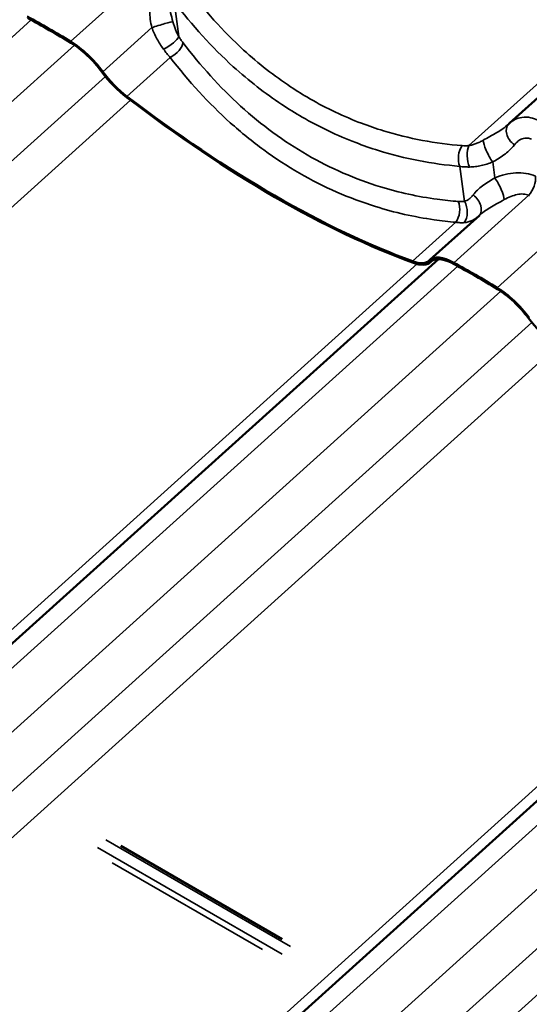
# Model space of a CAD drawing. Units: inches. Extents: x 7 to 418, y 7 to 268.
# Drawn here: x 75 to 82, y 208 to 221 of the extents above; entities that cross this region are included whole.
import ezdxf

# ---------------------------------------------------------------- set-up
doc = ezdxf.new("R2010")
doc.units = ezdxf.units.IN
doc.header["$LTSCALE"] = 25
doc.header["$MEASUREMENT"] = 0
doc.layers.add('Visible (ANSI)', color=7, linetype='Continuous', lineweight=50)
doc.layers.add('Visible Narrow (ANSI)', color=7, linetype='Continuous', lineweight=35)

msp = doc.modelspace()

# ---------------------------------------------------------------- linework, layer by layer
at = {"layer": 'Visible (ANSI)'}
for p, q in [((90.581, 227.824), (81.707, 219.821)), ((80.666, 218.035), (81.312, 218.617)), ((80.78, 218.046), (71.906, 210.044)), ((80.674, 218.006), (80.691, 218.021)), ((86.348, 214.831), (77.474, 206.829)), ((78.739, 209.165), (76.63, 210.383))]:
    msp.add_line(p, q, dxfattribs=at)
for centre, major_axis, ratio, start_param, end_param in [((77.77, 213.715), (7.276, -8.068), 0.399646, 2.215312, 2.288962), ((77.77, 213.715), (-7.259, 8.049), 0.399646, 5.356905, 5.430554), ((76.09, 220.431), (0.462, -0.513), 0.399646, 1.338621, 2.215312), ((76.09, 220.431), (-0.445, 0.493), 0.399646, 4.480214, 5.356905), ((76.701, 220.555), (-0.48, 0.532), 0.399646, 1.338621, 2.006927), ((76.701, 220.555), (0.462, -0.513), 0.399646, 4.480214, 5.14852), ((76.56, 226.215), (7.276, -8.068), 0.399646, 5.14852, 5.638939), ((76.56, 226.215), (-7.294, 8.088), 0.399646, 2.006927, 2.497346), ((82.146, 219.335), (-0.441, 0.485), 0.864466, 6.278953, 6.305998), ((80.194, 218.538), (0.462, -0.513), 0.399646, 5.638939, 6.307245), ((80.194, 218.538), (0.48, -0.532), 0.399646, 5.638939, 6.307245), ((81.128, 217.522), (-0.462, 0.513), 0.399646, 5.430554, 6.307245), ((81.128, 217.522), (-0.445, 0.493), 0.399646, 5.430554, 6.307245), ((83.338, 210.5), (7.276, -8.068), 0.399646, 2.215312, 2.288962), ((83.338, 210.5), (-7.259, 8.049), 0.399646, 5.356905, 5.430554), ((81.658, 217.216), (0.462, -0.513), 0.399646, 1.338621, 2.215312), ((81.658, 217.216), (-0.445, 0.493), 0.399646, 4.480214, 5.356905), ((82.27, 217.34), (-0.48, 0.532), 0.399646, 1.338621, 2.006927)]:
    msp.add_ellipse(centre, major_axis=major_axis, ratio=ratio, start_param=start_param, end_param=end_param, dxfattribs=at)
msp.add_open_spline([(81.695, 219.811), (81.695, 219.81), (81.694, 219.81), (81.693, 219.809), (81.693, 219.808), (81.692, 219.807), (81.691, 219.807), (81.69, 219.806), (81.69, 219.806), (81.689, 219.805), (81.688, 219.804), (81.688, 219.804)], degree=3, knots=[0, 0, 0, 0, 0.01175752, 0.01175752, 0.02351505, 0.02351505, 0.03527257, 0.03527257, 0.0470301, 0.0470301, 0.05878762, 0.05878762, 0.05878762, 0.05878762], dxfattribs=at)
at = {"layer": 'Visible Narrow (ANSI)'}
for p, q in [((90.303, 227.759), (81.176, 219.529)), ((75.976, 220.887), (76.953, 221.769)), ((77.387, 220.954), (77.326, 221.41)), ((75.462, 221.17), (66.725, 213.29)), ((76.395, 220.493), (77.035, 221.07)), ((76.025, 220.841), (67.29, 212.963)), ((76.711, 220.171), (77.275, 220.68)), ((76.429, 220.432), (67.632, 212.499)), ((76.757, 220.121), (67.645, 211.905)), ((81.514, 219.107), (81.486, 219.314)), ((81.117, 218.8), (81.056, 219.257)), ((80.978, 217.999), (81.956, 218.88)), ((80.441, 218.017), (81.005, 218.527)), ((81.544, 217.672), (82.522, 218.554)), ((80.502, 217.982), (71.375, 209.751)), ((80.679, 218.011), (80.688, 218.02)), ((81.031, 217.955), (72.293, 210.075)), ((81.594, 217.626), (72.859, 209.748)), ((81.998, 217.218), (73.2, 209.284)), ((82.325, 216.906), (73.214, 208.69)), ((86.071, 214.767), (76.944, 206.536)), ((86.599, 214.74), (77.862, 206.86)), ((87.162, 214.411), (78.427, 206.533)), ((87.566, 214.003), (78.769, 206.069)), ((87.894, 213.692), (78.782, 205.475)), ((76.435, 210.459), (78.847, 209.066)), ((78.738, 208.967), (76.325, 210.36)), ((76.519, 210.161), (78.479, 209.029))]:
    msp.add_line(p, q, dxfattribs=at)
for centre, major_axis, ratio, start_param, end_param in [((77.124, 221.088), (0.192, 0.057), 0.046341, 0.189849, 2.037552), ((77.217, 220.873), (0.17, 0.106), 0.305968, 4.360167, 5.924315), ((77.273, 220.791), (-0.159, -0.121), 0.477339, 1.239245, 2.743687), ((81.834, 219.667), (-0.139, 0.144), 0.700741, 0, 1.816787), ((81.157, 219.377), (0.017, 0.199), 0.595249, 0.766151, 2.270593), ((81.248, 219.378), (0.017, -0.199), 0.469999, 3.815102, 5.37925), ((81.459, 219.442), (-0.088, 0.179), 0.212231, 0.409471, 2.257174), ((81.54, 218.979), (0.088, -0.179), 0.212231, 0.409471, 2.257174), ((81.913, 219.018), (0.082, 0.182), 0.572748, 4.142688, 5.58545), ((81.166, 218.754), (0.139, -0.144), 0.700741, 0.023677, 1.816787), ((80.934, 218.678), (0.016, 0.199), 0.604789, 3.904891, 5.409334), ((81.015, 218.68), (0.028, -0.198), 0.690913, 0.56096, 2.125109)]:
    msp.add_ellipse(centre, major_axis=major_axis, ratio=ratio, start_param=start_param, end_param=end_param, dxfattribs=at)
for points, knots in [([(81.087, 219.528), (80.739, 219.555), (80.394, 219.619), (79.964, 219.751), (79.869, 219.784), (79.543, 219.907), (79.317, 220.014), (79.099, 220.14), (79.014, 220.19), (78.929, 220.242), (78.633, 220.439), (78.428, 220.599), (77.966, 221.022), (77.717, 221.3), (77.492, 221.604)], [0, 0, 0, 0, 3.355838, 3.355838, 4.327974, 4.327974, 6.711677, 6.711677, 6.711677, 7.650952, 7.650952, 10.067515, 10.067515, 13.423353, 13.423353, 13.423353, 13.423353]), ([(77.023, 221.485), (77.009, 221.421), (77.004, 221.354), (77.009, 221.214), (77.02, 221.141), (77.035, 221.07)], [-1.292689, -1.292689, -1.292689, -1.292689, -0.677658, -0.677658, 0, 0, 0, 0]), ([(77.311, 221.146), (77.29, 221.224), (77.27, 221.302), (77.257, 221.385), (77.256, 221.394), (77.255, 221.403)], [0, 0, 0, 0, 0.6776581, 0.6776581, 0.7600063, 0.7600063, 0.7600063, 0.7600063]), ([(77.326, 221.41), (77.561, 221.098), (77.82, 220.812), (78.301, 220.376), (78.513, 220.21), (78.821, 220.007), (78.909, 219.952), (78.998, 219.901), (79.223, 219.771), (79.458, 219.659), (79.795, 219.53), (79.894, 219.495), (80.339, 219.357), (80.696, 219.288), (81.056, 219.257)], [-13.423353, -13.423353, -13.423353, -13.423353, -10.067515, -10.067515, -7.650952, -7.650952, -6.711677, -6.711677, -6.711677, -4.327974, -4.327974, -3.355838, -3.355838, 0, 0, 0, 0]), ([(77.035, 221.07), (77.045, 221.045), (77.056, 221.02), (77.079, 220.971), (77.091, 220.947), (77.103, 220.923), (77.116, 220.9), (77.13, 220.876), (77.158, 220.831), (77.173, 220.809), (77.189, 220.787)], [-0.6046619, -0.6046619, -0.6046619, -0.6046619, -0.4534964, -0.4534964, -0.302331, -0.302331, -0.302331, -0.1511655, -0.1511655, 0, 0, 0, 0]), ([(77.387, 220.954), (77.379, 220.968), (77.371, 220.982), (77.357, 221.013), (77.35, 221.029), (77.344, 221.045), (77.338, 221.061), (77.332, 221.078), (77.321, 221.111), (77.316, 221.129), (77.311, 221.146)], [0, 0, 0, 0, 0.1511655, 0.1511655, 0.302331, 0.302331, 0.302331, 0.4534964, 0.4534964, 0.6046619, 0.6046619, 0.6046619, 0.6046619]), ([(77.442, 220.873), (77.433, 220.886), (77.423, 220.899), (77.405, 220.926), (77.396, 220.94), (77.387, 220.954)], [0, 0, 0, 0, 0.1362926, 0.1362926, 0.2725851, 0.2725851, 0.2725851, 0.2725851]), ([(81.037, 218.798), (80.946, 218.805), (80.854, 218.815), (80.513, 218.861), (80.265, 218.915), (79.857, 219.04), (79.694, 219.1), (79.374, 219.24), (79.217, 219.319), (79.064, 219.407), (78.911, 219.496), (78.762, 219.593), (78.472, 219.806), (78.331, 219.921), (77.924, 220.291), (77.672, 220.569), (77.442, 220.873)], [0, 0, 0, 0, 0.894717, 0.894717, 3.355939, 3.355939, 5.033908, 5.033908, 6.711877, 6.711877, 6.711877, 8.389846, 8.389846, 10.067816, 10.067816, 13.423754, 13.423754, 13.423754, 13.423754]), ([(77.189, 220.787), (77.203, 220.768), (77.217, 220.75), (77.246, 220.714), (77.261, 220.697), (77.275, 220.68)], [-0.2725851, -0.2725851, -0.2725851, -0.2725851, -0.1362926, -0.1362926, 0, 0, 0, 0]), ([(77.275, 220.68), (77.515, 220.368), (77.778, 220.081), (78.201, 219.7), (78.348, 219.581), (78.649, 219.361), (78.804, 219.26), (78.963, 219.168), (79.121, 219.076), (79.284, 218.994), (79.616, 218.849), (79.784, 218.786), (80.207, 218.654), (80.463, 218.596), (80.816, 218.546), (80.911, 218.535), (81.005, 218.527)], [-13.423754, -13.423754, -13.423754, -13.423754, -10.067816, -10.067816, -8.389846, -8.389846, -6.711877, -6.711877, -6.711877, -5.033908, -5.033908, -3.355939, -3.355939, -0.894717, -0.894717, 0, 0, 0, 0]), ([(81.688, 219.804), (81.667, 219.785), (81.643, 219.766), (81.568, 219.714), (81.511, 219.681), (81.421, 219.631), (81.392, 219.615), (81.363, 219.599)], [0.058788, 0.058788, 0.058788, 0.058788, 0.391118, 0.391118, 1.016908, 1.016908, 1.291974, 1.291974, 1.291974, 1.291974]), ([(82.079, 219.86), (82.047, 219.875), (82.015, 219.886), (81.943, 219.901), (81.904, 219.902), (81.867, 219.896), (81.834, 219.891), (81.803, 219.882), (81.75, 219.855), (81.727, 219.84), (81.707, 219.821)], [0, 0, 0, 0, 0.241475, 0.241475, 0.547442, 0.547442, 0.547442, 0.821162, 0.821162, 1.06261, 1.06261, 1.06261, 1.06261]), ([(81.176, 219.529), (81.161, 219.527), (81.145, 219.527), (81.115, 219.526), (81.101, 219.527), (81.087, 219.528)], [0, 0, 0, 0, 0.1362926, 0.1362926, 0.2725851, 0.2725851, 0.2725851, 0.2725851]), ([(81.363, 219.599), (81.348, 219.59), (81.332, 219.582), (81.3, 219.567), (81.284, 219.56), (81.268, 219.554), (81.253, 219.548), (81.237, 219.543), (81.206, 219.534), (81.191, 219.531), (81.176, 219.529)], [0, 0, 0, 0, 0.1511748, 0.1511748, 0.3023496, 0.3023496, 0.3023496, 0.4535244, 0.4535244, 0.6046992, 0.6046992, 0.6046992, 0.6046992]), ([(81.486, 219.314), (81.51, 219.328), (81.534, 219.342), (81.61, 219.39), (81.659, 219.424), (81.727, 219.486), (81.75, 219.511), (81.77, 219.537)], [-1.291974, -1.291974, -1.291974, -1.291974, -1.016908, -1.016908, -0.391118, -0.391118, 0, 0, 0, 0]), ([(81.77, 219.537), (81.783, 219.556), (81.799, 219.572), (81.833, 219.599), (81.851, 219.609), (81.871, 219.617), (81.892, 219.624), (81.915, 219.628), (81.956, 219.625), (81.974, 219.62), (81.992, 219.613)], [-1.094883, -1.094883, -1.094883, -1.094883, -0.821162, -0.821162, -0.547442, -0.547442, -0.547442, -0.241475, -0.241475, 0, 0, 0, 0]), ([(81.184, 219.248), (81.209, 219.249), (81.234, 219.251), (81.285, 219.257), (81.31, 219.261), (81.335, 219.267), (81.36, 219.273), (81.386, 219.279), (81.436, 219.295), (81.461, 219.304), (81.486, 219.314)], [-0.6046992, -0.6046992, -0.6046992, -0.6046992, -0.4535244, -0.4535244, -0.3023496, -0.3023496, -0.3023496, -0.1511748, -0.1511748, 0, 0, 0, 0]), ([(81.056, 219.257), (81.076, 219.254), (81.097, 219.251), (81.14, 219.249), (81.162, 219.248), (81.184, 219.248)], [-0.2725851, -0.2725851, -0.2725851, -0.2725851, -0.1362926, -0.1362926, 0, 0, 0, 0]), ([(82.043, 219.128), (82.005, 219.145), (81.963, 219.158), (81.877, 219.172), (81.833, 219.174), (81.787, 219.171), (81.742, 219.169), (81.696, 219.162), (81.604, 219.14), (81.559, 219.125), (81.514, 219.107)], [0, 0, 0, 0, 0.273763, 0.273763, 0.547525, 0.547525, 0.547525, 0.821288, 0.821288, 1.09505, 1.09505, 1.09505, 1.09505]), ([(81.514, 219.107), (81.457, 219.074), (81.402, 219.04), (81.305, 218.967), (81.262, 218.927), (81.23, 218.884)], [0, 0, 0, 0, 0.643509, 0.643509, 1.292729, 1.292729, 1.292729, 1.292729]), ([(81.23, 218.884), (81.222, 218.873), (81.214, 218.864), (81.197, 218.846), (81.188, 218.838), (81.178, 218.831), (81.169, 218.824), (81.159, 218.818), (81.138, 218.808), (81.128, 218.803), (81.117, 218.8)], [0, 0, 0, 0, 0.1511655, 0.1511655, 0.302331, 0.302331, 0.302331, 0.4534964, 0.4534964, 0.6046619, 0.6046619, 0.6046619, 0.6046619]), ([(81.636, 218.822), (81.665, 218.838), (81.694, 218.852), (81.751, 218.874), (81.779, 218.883), (81.806, 218.889), (81.834, 218.895), (81.86, 218.897), (81.911, 218.894), (81.935, 218.889), (81.956, 218.88)], [-1.09505, -1.09505, -1.09505, -1.09505, -0.821288, -0.821288, -0.547525, -0.547525, -0.547525, -0.273763, -0.273763, 0, 0, 0, 0]), ([(81.956, 218.88), (81.958, 218.879), (81.96, 218.879), (81.963, 218.877), (81.965, 218.876), (81.967, 218.875)], [-0.03749107, -0.03749107, -0.03749107, -0.03749107, -0.01874553, -0.01874553, 0, 0, 0, 0]), ([(81.117, 218.8), (81.104, 218.798), (81.091, 218.797), (81.065, 218.796), (81.051, 218.797), (81.037, 218.798)], [0, 0, 0, 0, 0.1362926, 0.1362926, 0.2725851, 0.2725851, 0.2725851, 0.2725851]), ([(81.312, 218.617), (81.349, 218.65), (81.395, 218.683), (81.503, 218.749), (81.569, 218.784), (81.636, 218.822)], [-1.233928, -1.233928, -1.233928, -1.233928, -0.643509, -0.643509, 0, 0, 0, 0]), ([(81.005, 218.527), (81.024, 218.524), (81.042, 218.522), (81.078, 218.521), (81.095, 218.521), (81.112, 218.522)], [-0.2725851, -0.2725851, -0.2725851, -0.2725851, -0.1362926, -0.1362926, 0, 0, 0, 0]), ([(81.112, 218.522), (81.131, 218.524), (81.149, 218.527), (81.183, 218.536), (81.2, 218.542), (81.216, 218.549), (81.232, 218.556), (81.247, 218.565), (81.268, 218.579), (81.275, 218.584), (81.281, 218.589)], [-0.6046619, -0.6046619, -0.6046619, -0.6046619, -0.4534964, -0.4534964, -0.302331, -0.302331, -0.302331, -0.1511655, -0.1511655, -0.0778991, -0.0778991, -0.0778991, -0.0778991]), ([(76.854, 206.535), (76.507, 206.563), (76.162, 206.627), (75.732, 206.758), (75.637, 206.791), (75.311, 206.915), (75.085, 207.022), (74.867, 207.148), (74.781, 207.197), (74.697, 207.249), (74.401, 207.446), (74.196, 207.607), (73.733, 208.03), (73.485, 208.308), (73.259, 208.611)], [0, 0, 0, 0, 3.355838, 3.355838, 4.327974, 4.327974, 6.711677, 6.711677, 6.711677, 7.650952, 7.650952, 10.067515, 10.067515, 13.423353, 13.423353, 13.423353, 13.423353]), ([(73.093, 208.418), (73.328, 208.106), (73.587, 207.82), (74.068, 207.384), (74.281, 207.218), (74.589, 207.014), (74.676, 206.96), (74.765, 206.908), (74.991, 206.778), (75.225, 206.666), (75.563, 206.537), (75.662, 206.503), (76.107, 206.364), (76.464, 206.296), (76.823, 206.264)], [-13.423353, -13.423353, -13.423353, -13.423353, -10.067515, -10.067515, -7.650952, -7.650952, -6.711677, -6.711677, -6.711677, -4.327974, -4.327974, -3.355838, -3.355838, 0, 0, 0, 0])]:
    msp.add_open_spline(points, degree=3, knots=knots, dxfattribs=at)

doc.saveas('drawing.dxf')
